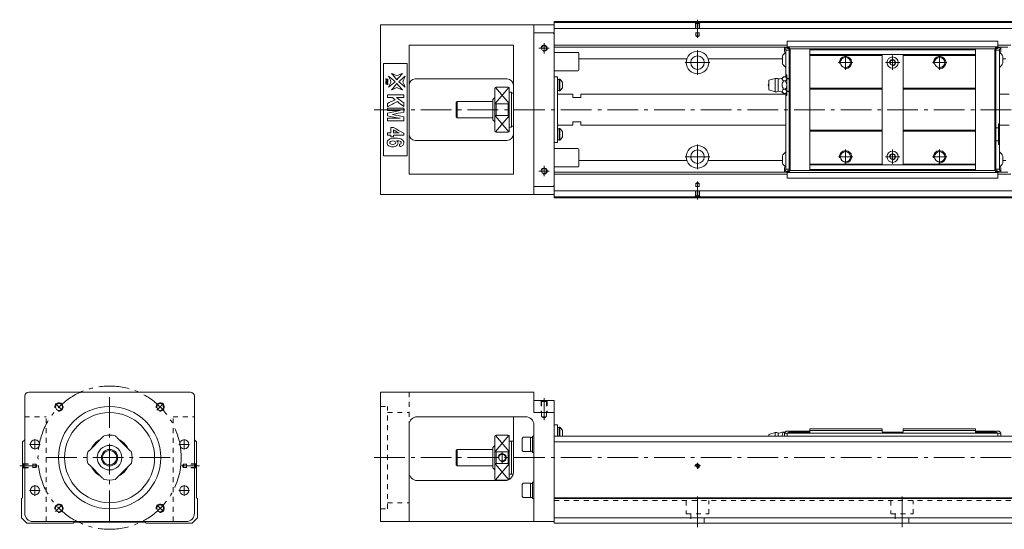
# Model space of a CAD drawing. Units: inches. Extents: x -44 to 971, y -35 to 214.
# Drawn here: x -44 to 437, y -35 to 214 of the extents above; entities that cross this region are included whole.
import ezdxf

# ---------------------------------------------------------------- set-up
doc = ezdxf.new("R2010")
doc.units = ezdxf.units.IN
doc.linetypes.add('CENTER', pattern=[22.8, 15, -3, 1.8, -3])
doc.linetypes.add('DASHED', pattern=[4.8, 2.4, -2.4])
doc.layers.add('KM46-940 [1]', color=89, linetype='Continuous', lineweight=0)

msp = doc.modelspace()

# ---------------------------------------------------------------- linework, layer by layer
at = {"layer": 'KM46-940 [1]', "color": 4, "linetype": 'Continuous', "lineweight": 0}
for p, q in [((217.41, 127), (217.41, 213)), ((957.41, 213), (217.41, 213)), ((217.41, 212.55), (957.41, 212.55)), ((132.41, 128.5), (132.41, 211.5)), ((132.41, 211.5), (217.41, 211.5)), ((207.41, 211.5), (207.41, 128.5)), ((207.41, 207.5), (216.91, 207.5)), ((216.91, 207.5), (217.41, 207)), ((217.41, 209.71), (957.41, 209.71)), ((331.29, 200.6), (331.29, 203.5)), ((434.19, 203.5), (331.29, 203.5)), ((434.19, 200.6), (434.19, 203.5)), ((146.41, 201.5), (146.41, 138.5)), ((146.41, 201.5), (197.41, 201.5)), ((197.41, 138.5), (197.41, 201.5)), ((217.41, 201.5), (331.29, 201.5)), ((217.41, 200.5), (329.89, 200.5)), ((228.91, 198), (217.41, 198)), ((229.41, 189.5), (229.41, 197.5)), ((329.89, 200.55), (332.29, 199.53)), ((329.89, 200.55), (329.89, 198.34)), ((330.59, 199.35), (329.89, 200.05)), ((330.25, 197.83), (329.89, 198.34)), ((330.01, 200.5), (331.29, 200.5)), ((331.3, 200.5), (330.01, 200.5)), ((330.59, 199.35), (330.59, 185.83)), ((330.59, 199.05), (332.29, 199.05)), ((434.19, 200.7), (331.29, 200.7)), ((332.14, 200.3), (331.59, 200.3)), ((332.29, 199.75), (332.29, 200.21)), ((332.39, 200.17), (332.29, 200.17)), ((332.29, 199.2), (332.79, 199.7)), ((332.29, 199.53), (332.29, 139.74)), ((332.29, 198.99), (332.79, 199.2)), ((332.44, 199.35), (332.44, 200)), ((332.79, 199.7), (342.29, 199.7)), ((332.79, 140.3), (332.79, 199.7)), ((342.29, 199.7), (342.29, 140.3)), ((423.29, 199.7), (342.29, 199.7)), ((423.29, 199.2), (342.29, 199.2)), ((432.79, 199.7), (423.29, 199.7)), ((423.29, 199.7), (423.29, 140.3)), ((432.79, 199.7), (432.79, 140.3)), ((432.79, 199.7), (433.29, 199.2)), ((433.29, 198.99), (432.79, 199.2)), ((433.04, 199.45), (433.04, 200)), ((433.29, 200.17), (433.1, 200.17)), ((433.29, 199.53), (435.69, 200.55)), ((433.29, 200.3), (433.29, 139.7)), ((434.99, 199.05), (433.29, 199.05)), ((433.34, 200.3), (433.89, 200.3)), ((434.19, 201.5), (440.63, 201.5)), ((434.19, 200.5), (435.57, 200.5)), ((434.99, 199.35), (435.69, 200.05)), ((434.99, 199.35), (434.99, 140.65)), ((435.33, 197.83), (435.69, 198.34)), ((435.69, 198.34), (435.69, 200.55)), ((435.69, 200.5), (439.12, 200.5)), ((229.41, 194.79), (282.21, 194.79)), ((292.61, 194.79), (328.89, 194.79)), ((328.89, 195.98), (328.89, 192.73)), ((423.29, 197), (342.29, 197)), ((377.69, 196.5), (342.29, 196.5)), ((377.69, 197), (377.69, 143)), ((387.89, 197), (387.89, 143.3)), ((423.29, 196.5), (387.89, 196.5)), ((436.69, 195.97), (436.69, 192.72)), ((436.69, 194.79), (438.12, 194.79)), ((145.41, 192.5), (133.91, 192.5)), ((133.91, 192.5), (133.91, 147.5)), ((145.41, 147.5), (145.41, 192.5)), ((217.41, 189), (228.91, 189)), ((149.41, 185), (194.41, 185)), ((217.41, 186), (218.91, 186)), ((218.91, 186), (218.91, 154)), ((219.71, 184.67), (218.91, 184.67)), ((220.09, 184.87), (219.71, 184.87)), ((219.71, 179.17), (219.71, 184.87)), ((220.09, 184.87), (220.09, 179.17)), ((221.36, 180.72), (221.36, 183.32)), ((325.39, 185.3), (322.29, 184.35)), ((322.29, 184.35), (322.29, 179.65)), ((325.39, 185.3), (325.39, 178.7)), ((326.89, 185), (326.89, 179)), ((329.54, 186.04), (330.34, 186.04)), ((329.54, 184.02), (330.34, 184.02)), ((330.59, 187.05), (331.09, 187.05)), ((331.09, 176.95), (331.09, 187.05)), ((332.29, 185.15), (331.09, 185.15)), ((332.29, 185), (331.09, 185)), ((188.41, 180.5), (188.41, 159.5)), ((194.91, 181), (188.91, 181)), ((195.41, 180.5), (195.41, 159.5)), ((196.41, 178.5), (195.41, 178.5)), ((196.41, 161.5), (196.41, 178.5)), ((218.91, 179.37), (219.71, 179.37)), ((219.71, 179.17), (220.09, 179.17)), ((322.29, 179.65), (325.39, 178.7)), ((329.54, 179.98), (330.34, 179.98)), ((330.59, 178.17), (330.59, 140.65)), ((331.09, 179), (332.29, 179)), ((332.29, 178.85), (331.09, 178.85)), ((377.69, 180.5), (342.29, 180.5)), ((377.69, 180), (342.29, 180)), ((423.29, 180.5), (387.89, 180.5)), ((423.29, 180), (387.89, 180)), ((169.91, 174), (169.41, 173.5)), ((169.41, 166.5), (169.41, 173.5)), ((187.41, 174), (169.91, 174)), ((169.91, 166), (169.91, 174)), ((188.41, 176), (187.41, 175)), ((187.41, 165), (187.41, 175)), ((197.41, 178), (196.41, 178)), ((226.41, 177.5), (218.91, 177.5)), ((226.41, 177.5), (226.41, 176)), ((226.41, 176), (230.41, 176)), ((330.59, 177.5), (230.41, 177.5)), ((230.41, 177.5), (230.41, 176)), ((329.54, 177.96), (330.34, 177.96)), ((331.09, 176.95), (330.59, 176.95)), ((439.82, 177.5), (434.99, 177.5)), ((188.91, 172.8), (188.91, 167.2)), ((188.91, 172.8), (194.91, 172.8)), ((194.91, 167.2), (194.91, 172.8)), ((169.41, 166.5), (169.91, 166)), ((169.91, 166), (187.41, 166)), ((187.41, 165), (188.41, 164)), ((194.91, 167.2), (188.91, 167.2)), ((230.41, 164), (226.41, 164)), ((226.41, 162.5), (226.41, 164)), ((230.41, 162.5), (230.41, 164)), ((188.91, 159), (194.91, 159)), ((195.41, 161.5), (196.41, 161.5)), ((196.41, 162), (197.41, 162)), ((218.91, 162.5), (226.41, 162.5)), ((219.71, 160.63), (218.91, 160.63)), ((220.09, 160.83), (219.71, 160.83)), ((219.71, 155.13), (219.71, 160.83)), ((220.09, 160.83), (220.09, 155.13)), ((221.36, 156.68), (221.36, 159.28)), ((230.41, 162.5), (330.59, 162.5)), ((377.69, 160), (342.29, 160)), ((377.69, 159.5), (342.29, 159.5)), ((423.29, 160), (387.89, 160)), ((423.29, 159.5), (387.89, 159.5)), ((433.29, 161.15), (434.49, 161.15)), ((434.49, 163.05), (434.49, 152.95)), ((434.49, 163.05), (434.99, 163.05)), ((434.99, 162.5), (439.82, 162.5)), ((149.41, 155), (194.41, 155)), ((218.91, 155.33), (219.71, 155.33)), ((219.71, 155.13), (220.09, 155.13)), ((433.29, 154.85), (434.49, 154.85)), ((218.91, 154), (217.41, 154)), ((228.91, 151), (217.41, 151)), ((229.41, 150.5), (229.41, 142.5)), ((434.99, 152.95), (434.49, 152.95)), ((133.91, 147.5), (145.41, 147.5)), ((229.41, 145.21), (282.21, 145.21)), ((292.61, 145.21), (328.89, 145.21)), ((328.89, 144.03), (328.89, 147.28)), ((436.69, 144.03), (436.69, 147.28)), ((436.69, 145.21), (438.12, 145.21)), ((217.41, 142), (228.91, 142)), ((330.26, 142.17), (329.89, 141.66)), ((329.89, 141.66), (329.89, 139.45)), ((330.59, 140.65), (329.89, 139.95)), ((332.29, 140.47), (329.89, 139.45)), ((330.59, 140.95), (332.29, 140.95)), ((332.14, 139.7), (331.59, 139.7)), ((332.29, 141.01), (332.79, 140.8)), ((332.79, 140.3), (332.29, 140.8)), ((332.29, 139.83), (332.39, 139.83)), ((332.44, 140.65), (332.44, 140)), ((332.79, 140.3), (342.29, 140.3)), ((377.69, 143.3), (342.29, 143.3)), ((423.29, 143), (342.29, 143)), ((423.29, 140.8), (342.29, 140.8)), ((423.29, 140.3), (342.29, 140.3)), ((423.29, 143.3), (387.89, 143.3)), ((432.79, 140.3), (423.29, 140.3)), ((433.29, 141.01), (432.79, 140.8)), ((433.29, 140.8), (432.79, 140.3)), ((433.04, 140.55), (433.04, 140)), ((433.1, 139.83), (433.29, 139.83)), ((434.99, 140.95), (433.29, 140.95)), ((435.69, 139.45), (433.29, 140.47)), ((433.34, 139.7), (433.89, 139.7)), ((434.99, 140.65), (435.69, 139.95)), ((435.33, 142.17), (435.69, 141.66)), ((435.69, 139.45), (435.69, 141.66)), ((146.41, 138.5), (197.41, 138.5)), ((217.41, 139.5), (329.89, 139.5)), ((217.41, 138.5), (331.29, 138.5)), ((331.3, 139.5), (330.01, 139.5)), ((330.02, 139.5), (331.31, 139.5)), ((331.29, 139.4), (331.29, 136.5)), ((434.19, 139.3), (331.29, 139.3)), ((331.29, 136.5), (434.19, 136.5)), ((434.19, 139.5), (435.57, 139.5)), ((434.19, 139.4), (434.19, 136.5)), ((434.19, 138.5), (440.63, 138.5)), ((435.69, 139.5), (439.12, 139.5)), ((207.41, 132.5), (216.91, 132.5)), ((216.91, 132.5), (217.41, 133)), ((217.41, 130.29), (957.41, 130.29)), ((217.41, 128.5), (132.41, 128.5)), ((217.41, 127.45), (957.41, 127.45)), ((957.41, 127), (217.41, 127)), ((-41.5, -27.2), (-41.5, 30)), ((-39.5, 32), (39.5, 32)), ((41.5, 30), (41.5, -27.2)), ((132.41, 32), (207.41, 32)), ((132.41, -31.2), (132.41, 32)), ((207.41, 32), (207.41, 22)), ((207.41, 28), (217.41, 28)), ((217.41, -32), (217.41, 28)), ((150.41, 20), (203.41, 20)), ((197.41, -7.2), (197.41, 20)), ((207.41, 22), (217.41, 22)), ((146.41, 16), (146.41, -31.2)), ((207.41, -31.2), (207.41, 16)), ((217.41, 16), (218.91, 16)), ((218.91, 16), (218.91, 10.5)), ((219.71, 14.67), (218.91, 14.67)), ((220.09, 14.87), (219.71, 14.87)), ((219.71, 10.5), (219.71, 14.87)), ((220.09, 10.5), (220.09, 14.87)), ((-3.56, 9.88), (-9.88, 3.56)), ((9.88, 3.56), (3.56, 9.88)), ((188.41, -10.5), (188.41, 10.5)), ((194.91, 11), (188.91, 11)), ((195.41, 10.5), (195.41, -10.5)), ((202.11, 10), (201.71, 9.43)), ((205.71, 10), (202.11, 10)), ((205.71, 3), (205.71, 10)), ((206.71, 9.9), (205.71, 9.9)), ((207.41, 10.5), (206.71, 10.5)), ((206.71, 2.5), (206.71, 10.5)), ((217.41, 10.5), (957.41, 10.5)), ((221.36, 13.32), (221.36, 10.72)), ((325.39, 12.3), (322.29, 11.35)), ((322.29, 10.5), (322.29, 11.35)), ((325.39, 10.5), (325.39, 12.3)), ((326.89, 10.5), (326.89, 12)), ((329.54, 12.5), (330.34, 12.5)), ((330.59, 12.7), (329.89, 12)), ((329.89, 11.5), (332.29, 12.52)), ((329.89, 10.5), (329.89, 12)), ((330.59, 12.7), (330.59, 13)), ((330.59, 13), (332.29, 13)), ((331.29, 12), (434.19, 12)), ((331.29, 12), (331.29, 10.5)), ((332.29, 12.5), (332.79, 13)), ((332.29, 13), (332.29, 12)), ((332.29, 12.29), (332.79, 12.5)), ((332.79, 13), (342.29, 13)), ((332.79, 13), (332.79, 12)), ((332.79, 12.5), (342.29, 12.5)), ((342.29, 14), (342.29, 12)), ((377.69, 14), (342.29, 14)), ((377.69, 13.32), (342.29, 13.32)), ((377.69, 12.5), (377.69, 14)), ((387.89, 12.5), (377.69, 12.5)), ((387.89, 14), (387.89, 12.5)), ((423.29, 14), (387.89, 14)), ((423.29, 13.32), (387.89, 13.32)), ((423.29, 12), (423.29, 14)), ((432.79, 13), (423.29, 13)), ((432.79, 12.5), (423.29, 12.5)), ((432.79, 12), (432.79, 13)), ((433.29, 12.5), (432.79, 13)), ((432.79, 12.5), (433.29, 12.29)), ((433.29, 13), (433.29, 12)), ((434.99, 13), (433.29, 13)), ((433.29, 12.52), (435.69, 11.5)), ((434.19, 12), (434.19, 10.5)), ((434.99, 12.7), (434.99, 13)), ((434.99, 12.7), (435.69, 12)), ((435.69, 12), (435.69, 10.5)), ((-41.5, 8.71), (-42.55, 7.66)), ((-42.55, 7.66), (-42.55, -19.55)), ((42.55, 7.66), (41.5, 8.71)), ((42.55, -19.55), (42.55, 7.66)), ((188.41, 6), (187.41, 5)), ((187.41, 5), (187.41, -5)), ((196.41, 8), (195.41, 8)), ((197.41, 8), (196.41, 8)), ((196.41, 8), (196.41, -8)), ((201.71, 9.43), (201.71, 3.57)), ((217.41, 7.66), (957.41, 7.66)), ((169.91, 4), (169.41, 3.5)), ((169.41, 3.5), (169.41, -3.5)), ((187.41, 4), (169.91, 4)), ((169.91, 4), (169.91, -4)), ((188.91, 2.8), (188.91, -2.8)), ((188.91, 2.8), (194.91, 2.8)), ((194.91, -2.8), (194.91, 2.8)), ((201.71, 3.57), (202.11, 3)), ((202.11, 3), (205.71, 3)), ((205.71, 3.1), (206.71, 3.1)), ((206.71, 2.5), (207.41, 2.5)), ((-9.88, -3.56), (-3.56, -9.88)), ((3.56, -9.88), (9.88, -3.56)), ((169.41, -3.5), (169.91, -4)), ((169.91, -4), (187.41, -4)), ((194.91, -2.8), (188.91, -2.8)), ((187.41, -5), (188.41, -6)), ((195.41, -8), (196.41, -8)), ((196.41, -8), (197.33, -8)), ((150.41, -11.2), (193.41, -11.2)), ((188.91, -11), (194.66, -11)), ((202.11, -12.5), (201.71, -13.07)), ((201.71, -13.07), (201.71, -18.93)), ((205.71, -12.5), (202.11, -12.5)), ((205.71, -19.5), (205.71, -12.5)), ((206.71, -12.6), (205.71, -12.6)), ((207.41, -12), (206.71, -12)), ((206.71, -20), (206.71, -12)), ((201.71, -18.93), (202.11, -19.5)), ((-43, -20), (-42.55, -19.55)), ((-43, -20), (-43, -29.41)), ((43, -20), (42.55, -19.55)), ((43, -29.41), (43, -20)), ((202.11, -19.5), (205.71, -19.5)), ((205.71, -19.4), (206.71, -19.4)), ((206.71, -20), (207.41, -20)), ((957.41, -19.55), (217.41, -19.55)), ((957.41, -20), (217.41, -20)), ((-43, -29.41), (-40.41, -32)), ((-40.41, -32), (-17.88, -32)), ((37.5, -31.2), (-37.5, -31.2)), ((-17.88, -32), (-17.38, -31.5)), ((-17.38, -31.5), (17.38, -31.5)), ((17.38, -31.5), (17.88, -32)), ((17.88, -32), (40.41, -32)), ((40.41, -32), (43, -29.41)), ((132.41, -31.2), (217.41, -31.2)), ((217.41, -29.41), (957.41, -29.41)), ((217.41, -32), (957.41, -32))]:
    msp.add_line(p, q, dxfattribs=at)
at = {"layer": 'KM46-940 [1]', "color": 252, "linetype": 'DASHED', "lineweight": 0}
for p, q in [((286.61, 212.05), (286.11, 212.55)), ((286.41, 212.25), (286.41, 207.55)), ((286.61, 212.05), (288.21, 212.05)), ((286.61, 212.05), (286.61, 206.11)), ((288.21, 212.05), (288.71, 212.55)), ((288.21, 212.05), (288.21, 206.11)), ((288.41, 212.25), (288.41, 207.55)), ((286.41, 207.55), (288.41, 207.55)), ((286.61, 206.11), (287.41, 205.65)), ((286.61, 206.11), (288.21, 206.11)), ((288.21, 206.11), (287.41, 205.65)), ((286.41, 127.75), (286.41, 132.45)), ((286.41, 132.45), (288.41, 132.45)), ((286.61, 133.89), (287.41, 134.35)), ((286.61, 133.89), (288.21, 133.89)), ((286.61, 127.95), (286.61, 133.89)), ((288.21, 133.89), (287.41, 134.35)), ((288.21, 127.95), (288.21, 133.89)), ((288.41, 127.75), (288.41, 132.45)), ((286.61, 127.95), (286.11, 127.45)), ((286.61, 127.95), (288.21, 127.95)), ((288.21, 127.95), (288.71, 127.45)), ((146.41, 32), (146.41, 16)), ((132.41, 25), (135.91, 25)), ((135.91, -25), (135.91, 25)), ((211.16, 27.5), (210.66, 28)), ((210.91, 27.75), (210.91, 22)), ((211.16, 27.5), (211.16, 20)), ((213.66, 27.5), (211.16, 27.5)), ((213.66, 27.5), (214.16, 28)), ((213.66, 27.5), (213.66, 20)), ((213.91, 27.75), (213.91, 22)), ((-41.5, 20), (-31, 20)), ((-31, -31.2), (-31, 20)), ((31, 20), (41.5, 20)), ((31, -31.2), (31, 20)), ((135.91, 22), (146.41, 22)), ((213.91, 22), (210.91, 22)), ((211.16, 20), (212.41, 19.28)), ((213.66, 20), (211.16, 20)), ((213.66, 20), (212.41, 19.28)), ((-42.05, -3.2), (-42.55, -2.7)), ((-42.05, -4.8), (-42.55, -5.3)), ((-42.25, -3), (-37.55, -3)), ((-42.05, -4.8), (-42.05, -3.2)), ((-42.05, -3.2), (-36.11, -3.2)), ((-42.05, -4.8), (-36.11, -4.8)), ((-37.55, -5), (-37.55, -3)), ((-36.11, -4.8), (-36.11, -3.2)), ((-36.11, -3.2), (-35.65, -4)), ((-36.11, -4.8), (-35.65, -4)), ((36.11, -3.2), (35.65, -4)), ((36.11, -4.8), (35.65, -4)), ((42.05, -3.2), (36.11, -3.2)), ((36.11, -4.8), (36.11, -3.2)), ((42.05, -4.8), (36.11, -4.8)), ((37.55, -5), (37.55, -3)), ((42.25, -3), (37.55, -3)), ((42.05, -3.2), (42.55, -2.7)), ((42.05, -4.8), (42.05, -3.2)), ((42.05, -4.8), (42.55, -5.3)), ((-42.25, -5), (-37.55, -5)), ((42.25, -5), (37.55, -5)), ((135.91, -22), (146.41, -22)), ((217.41, -21), (957.41, -21)), ((281.91, -21), (281.91, -27.5)), ((292.91, -27.5), (292.91, -21)), ((381.91, -21), (381.91, -27.5)), ((392.91, -27.5), (392.91, -21)), ((132.41, -25), (135.91, -25)), ((281.91, -27.5), (292.91, -27.5)), ((284.11, -27.5), (284.11, -32)), ((290.71, -32), (290.71, -27.5)), ((381.91, -27.5), (392.91, -27.5)), ((384.11, -27.5), (384.11, -32)), ((390.71, -32), (390.71, -27.5))]:
    msp.add_line(p, q, dxfattribs=at)
at = {"layer": 'KM46-940 [1]', "color": 252, "linetype": 'CENTER', "lineweight": 0}
for p, q in [((287.41, 205.17), (287.41, 213.95)), ((212.41, 202.5), (212.41, 197.5)), ((214.91, 200), (209.91, 200)), ((287.41, 199), (287.41, 187)), ((293.41, 193), (281.41, 193)), ((363.29, 193), (356.29, 193)), ((359.79, 189.5), (359.79, 196.5)), ((386.29, 193), (379.29, 193)), ((382.79, 196.5), (382.79, 189.5)), ((409.29, 193), (402.29, 193)), ((405.79, 189.5), (405.79, 196.5)), ((129.41, 170), (971.41, 170)), ((287.41, 153), (287.41, 141)), ((359.79, 143.5), (359.79, 150.5)), ((382.79, 143.5), (382.79, 150.5)), ((405.79, 143.5), (405.79, 150.5)), ((293.41, 147), (281.41, 147)), ((363.29, 147), (356.29, 147)), ((386.29, 147), (379.29, 147)), ((409.29, 147), (402.29, 147)), ((214.91, 140), (209.91, 140)), ((212.41, 142.5), (212.41, 137.5)), ((287.41, 134.83), (287.41, 126.05)), ((0, -31), (0, 31)), ((212.41, 18.28), (212.41, 29)), ((-26.38, 26.38), (-23.12, 23.12)), ((26.38, 26.38), (23.12, 23.12)), ((-33.91, 6.5), (-39.09, 6.5)), ((-36.5, 9.09), (-36.5, 3.91)), ((39.09, 6.5), (33.91, 6.5)), ((36.5, 9.09), (36.5, 3.91)), ((-31, 0), (31, 0)), ((129.41, 0), (971.41, 0)), ((191.91, 2.5), (191.91, -2.5)), ((-35.17, -4), (-43.95, -4)), ((35.17, -4), (43.95, -4)), ((285.91, -4), (288.91, -4)), ((287.41, -5.5), (287.41, -2.5)), ((-36.5, -13.41), (-36.5, -18.59)), ((36.5, -13.41), (36.5, -18.59)), ((-33.91, -16), (-39.09, -16)), ((39.09, -16), (33.91, -16)), ((287.41, -34), (287.41, -19)), ((387.41, -34), (387.41, -19)), ((-23.12, -23.12), (-26.38, -26.38)), ((23.12, -23.12), (26.38, -26.38))]:
    msp.add_line(p, q, dxfattribs=at)
at = {"layer": 'KM46-940 [1]', "color": 252, "linetype": 'Continuous', "lineweight": 0}
for p, q in [((188.52, 173.07), (195.24, 180.88)), ((188.59, 180.88), (195.3, 173.07)), ((188.52, 166.93), (195.24, 159.12)), ((188.59, 159.12), (195.3, 166.93)), ((188.52, 3.07), (195.24, 10.88)), ((188.59, 10.88), (195.3, 3.07)), ((188.52, -3.07), (195.17, -10.8)), ((188.59, -10.88), (195.3, -3.07))]:
    msp.add_line(p, q, dxfattribs=at)
at = {"layer": 'KM46-940 [1]', "color": 4, "linetype": 'Continuous', "lineweight": 0}
for centre, radius in [((212.41, 200), 1.25), ((287.41, 193), 5.5), ((287.41, 193), 3.3), ((359.79, 193), 2.5), ((382.79, 193), 2.75), ((382.79, 193), 1.25), ((405.79, 193), 2.5), ((287.41, 147), 5.5), ((287.41, 147), 3.3), ((359.79, 147), 2.5), ((382.79, 147), 2.75), ((405.79, 147), 2.5), ((382.79, 147), 1.25), ((212.41, 140), 1.25), ((-24.75, 24.75), 1.65), ((0, 0), 25), ((24.75, 24.75), 1.65), ((0, 0), 22), ((-36.5, 6.5), 2.25), ((0, 0), 6), ((36.5, 6.5), 2.25), ((0, 0), 4), ((0, 0), 3.5), ((287.41, -4), 0.8), ((-36.5, -16), 2.25), ((36.5, -16), 2.25), ((-24.75, -24.75), 1.65), ((24.75, -24.75), 1.65)]:
    msp.add_circle(centre, radius, dxfattribs=at)
at = {"layer": 'KM46-940 [1]', "color": 252, "linetype": 'CENTER', "lineweight": 0}
msp.add_circle((0, 0), 35, dxfattribs=at)
at = {"layer": 'KM46-940 [1]', "color": 252, "linetype": 'Continuous', "lineweight": 0}
for centre, radius, start, end in [((212.41, 200), 1.5, 255, 165), ((359.79, 193), 3, 260, 190), ((382.79, 193), 1.5, 260, 190), ((405.79, 193), 3, 260, 190), ((359.79, 147), 3, 260, 190), ((405.79, 147), 3, 260, 190), ((382.79, 147), 1.5, 260, 190), ((212.41, 140), 1.5, 255, 165), ((-24.75, 24.75), 2, 260, 190), ((24.75, 24.75), 2, 260, 190), ((191.91, 0), 2, 255, 165), ((287.41, -4), 1, 260, 190), ((-24.75, -24.75), 2, 260, 190), ((24.75, -24.75), 2, 260, 190)]:
    msp.add_arc(centre, radius, start, end, dxfattribs=at)
at = {"layer": 'KM46-940 [1]', "color": 4, "linetype": 'Continuous', "lineweight": 0}
for centre, radius, start, end in [((228.91, 197.5), 0.5, 0, 90), ((333.04, 194.35), 4.46, 123.3602, 158.6238), ((331.59, 200.6), 0.3, 180, 270), ((332.14, 200), 0.3, 0, 90), ((433.34, 200), 0.3, 90, 180), ((433.89, 200.6), 0.3, 270, 0), ((432.54, 194.35), 4.46, 21.3762, 56.6398), ((333.04, 194.35), 4.46, 201.3762, 236.6398), ((432.54, 194.35), 4.46, 303.3602, 338.6238), ((228.91, 189.5), 0.5, 270, 0), ((149.41, 182), 3, 90, 180), ((194.41, 182), 3, 0, 90), ((218.19, 182.02), 3.42, 22.3143, 56.345), ((325.69, 182.87), 2.44, 60.4465, 96.9336), ((326.86, 188.97), 3.97, 270.4078, 312.5498), ((333.02, 188.97), 3.97, 227.3984, 240.8929), ((188.91, 180.5), 0.5, 90, 180), ((194.91, 180.5), 0.5, 0, 90), ((218.19, 182.02), 3.42, 303.655, 337.6857), ((323.54, 182), 1.5, 146.4427, 213.5573), ((325.69, 181.13), 2.44, 263.0664, 299.5535), ((326.86, 175.03), 3.97, 47.3984, 89.5922), ((333.02, 175.03), 3.97, 119.1071, 132.5339), ((188.91, 159.5), 0.5, 180, 270), ((194.91, 159.5), 0.5, 270, 0), ((218.19, 157.98), 3.42, 22.3143, 56.345), ((149.41, 158), 3, 180, 270), ((194.41, 158), 3, 270, 0), ((218.19, 157.98), 3.42, 303.655, 337.6857), ((228.91, 150.5), 0.5, 0, 90), ((333.04, 145.65), 4.46, 123.3602, 158.6238), ((432.54, 145.65), 4.46, 21.3762, 56.6398), ((228.91, 142.5), 0.5, 270, 0), ((333.04, 145.65), 4.46, 201.3762, 236.6398), ((331.59, 139.4), 0.3, 90, 180), ((332.14, 140), 0.3, 270, 0), ((433.34, 140), 0.3, 180, 270), ((433.89, 139.4), 0.3, 0, 90), ((432.54, 145.65), 4.46, 303.3602, 338.6238), ((-39.5, 30), 2, 90, 180), ((39.5, 30), 2, 0, 90), ((150.41, 16), 4, 90, 180), ((203.41, 16), 4, 0, 90), ((218.19, 12.02), 3.42, 22.3143, 56.345), ((0, 0), 11, 75.2726, 104.7274), ((188.91, 10.5), 0.5, 90, 180), ((194.91, 10.5), 0.5, 0, 90), ((218.19, 12.02), 3.42, 333.6286, 337.6857), ((325.69, 9.87), 2.44, 60.4465, 96.9336), ((326.86, 15.97), 3.97, 270.4078, 299.0357), ((0, 0), 10, 116.8088, 153.1969), ((0, 0), 10, 26.8031, 63.1913), ((0, 0), 11, 165.2726, 194.7274), ((0, 0), 11, 345.2726, 14.7274), ((0, 0), 10, 206.8087, 243.1969), ((0, 0), 10, 296.8031, 333.1913), ((150.41, -7.2), 4, 180, 270), ((193.41, -7.2), 4, 270, 0), ((0, 0), 11, 255.2726, 284.7274), ((188.91, -10.5), 0.5, 180, 270), ((194.91, -10.5), 0.5, 338.3873, 0), ((-37.5, -27.2), 4, 180, 270), ((37.5, -27.2), 4, 270, 0)]:
    msp.add_arc(centre, radius, start, end, dxfattribs=at)
for points, knots in [([(332.29, 199.75), (332.28, 199.76), (332.27, 199.76), (331.76, 199.96), (331.27, 200.16), (330.65, 200.4), (330.54, 200.45), (330.42, 200.5)], [0, 0, 0, 0, 0.018702, 0.018702, 0.810168, 0.810168, 1, 1, 1, 1]), ([(332.29, 199.53), (332.29, 199.56), (332.29, 199.57), (332.29, 199.58), (332.29, 199.6), (332.29, 199.63), (332.29, 199.65), (332.29, 199.7), (332.29, 199.73), (332.29, 199.75)], [0, 0, 0, 0, 0.374905, 0.374905, 0.56281, 0.56281, 0.760908, 0.760908, 1, 1, 1, 1]), ([(435.17, 200.5), (434.72, 200.32), (434.28, 200.15), (433.65, 199.9), (433.47, 199.83), (433.29, 199.75)], [0, 0, 0, 0, 0.709414, 0.709414, 1, 1, 1, 1]), ([(135.86, 183.85), (135.64, 183.91), (135.42, 183.97), (135.17, 184.05), (135.15, 184.05), (135.11, 184.05), (135.09, 184.04), (135.06, 184.01), (135.05, 183.98), (135.05, 183.94)], [0, 0, 0, 0, 0.685567, 0.685567, 0.769675, 0.769675, 0.884837, 0.884837, 1, 1, 1, 1]), ([(135.05, 183.53), (135.05, 183.47), (135.06, 183.43), (135.1, 183.38), (135.14, 183.36), (135.41, 183.28), (135.63, 183.22), (135.85, 183.15)], [0, 0, 0, 0, 0.180646, 0.180646, 0.360105, 0.360105, 1, 1, 1, 1]), ([(135.05, 182.93), (135.05, 182.88), (135.06, 182.84), (135.09, 182.79), (135.13, 182.77), (135.41, 182.69), (135.63, 182.63), (135.88, 182.56), (135.91, 182.55), (135.95, 182.55), (135.96, 182.56), (135.97, 182.57)], [0, 0, 0, 0, 0.153663, 0.153663, 0.308225, 0.308225, 0.821372, 0.821372, 0.915864, 0.915864, 1, 1, 1, 1]), ([(135.48, 184.72), (135.38, 184.75), (135.29, 184.77), (135.16, 184.81), (135.13, 184.82), (135.09, 184.82), (135.08, 184.81), (135.06, 184.79)], [0, 0, 0, 0, 0.497645, 0.497645, 0.70785, 0.70785, 1, 1, 1, 1]), ([(135.99, 182.76), (135.99, 182.81), (135.98, 182.85), (135.94, 182.9), (135.9, 182.92), (135.62, 183), (135.41, 183.06), (135.16, 183.13), (135.13, 183.14), (135.09, 183.14), (135.07, 183.13), (135.06, 183.12)], [0, 0, 0, 0, 0.148647, 0.148647, 0.296324, 0.296324, 0.8115, 0.8115, 0.90919, 0.90919, 1, 1, 1, 1]), ([(135.07, 184.18), (135.1, 184.14), (135.14, 184.11), (135.44, 184.02), (135.69, 183.95), (135.94, 183.88)], [0, 0, 0, 0, 0.1878, 0.1878, 1, 1, 1, 1]), ([(135.1, 185.05), (135.11, 185.04), (135.14, 185.03), (135.41, 184.95), (135.62, 184.89), (135.88, 184.82), (135.91, 184.81), (135.94, 184.81), (135.96, 184.82), (135.98, 184.85), (135.99, 184.88), (135.99, 184.92)], [0, 0, 0, 0, 0.146555, 0.146555, 0.680794, 0.680794, 0.787866, 0.787866, 0.894937, 0.894937, 1, 1, 1, 1]), ([(136.02, 184.92), (136.02, 184.78), (136.02, 184.65), (136.02, 184.41), (136, 184.33), (135.93, 184.21), (135.87, 184.17), (135.7, 184.17), (135.63, 184.21), (135.5, 184.36), (135.47, 184.46), (135.47, 184.58)], [0, 0, 0, 0, 0.179832, 0.179832, 0.327515, 0.327515, 0.557055, 0.557055, 0.778527, 0.778527, 1, 1, 1, 1]), ([(135.53, 184.7), (135.53, 184.67), (135.53, 184.64), (135.53, 184.56), (135.56, 184.5), (135.68, 184.43), (135.75, 184.41), (135.86, 184.41), (135.9, 184.42), (135.95, 184.47), (135.96, 184.5), (135.96, 184.56), (135.96, 184.57), (135.96, 184.58)], [0, 0, 0, 0, 0.08214, 0.08214, 0.343495, 0.343495, 0.605376, 0.605376, 0.784275, 0.784275, 0.962192, 0.962192, 1, 1, 1, 1]), ([(135.94, 183.88), (135.96, 183.9), (135.97, 183.92), (135.99, 183.95), (135.99, 183.98), (135.99, 184.02)], [0, 0, 0, 0, 0.5, 0.5, 1, 1, 1, 1]), ([(329.54, 184.02), (329.34, 184.21), (329.12, 184.4), (328.88, 184.72), (328.81, 184.85), (328.78, 185.11), (328.82, 185.24), (329.05, 185.6), (329.3, 185.82), (329.54, 186.04)], [0, 0, 0, 0, 0.296601, 0.296601, 0.474271, 0.474271, 0.654149, 0.654149, 1, 1, 1, 1]), ([(329.54, 179.98), (329.19, 180.63), (328.78, 181.31), (328.8, 182.76), (329.2, 183.39), (329.54, 184.02)], [0, 0, 0, 0, 0.5, 0.5, 1, 1, 1, 1]), ([(330.34, 186.04), (330.51, 185.89), (330.68, 185.74), (330.96, 185.42), (331.08, 185.25), (331.09, 185.07)], [0, 0, 0, 0, 0.5, 0.5, 1, 1, 1, 1]), ([(331.09, 184.99), (331.08, 184.82), (330.97, 184.65), (330.68, 184.33), (330.51, 184.17), (330.34, 184.02)], [0, 0, 0, 0, 0.5, 0.5, 1, 1, 1, 1]), ([(330.34, 184.02), (330.55, 183.64), (330.76, 183.26), (331.01, 182.62), (331.08, 182.37), (331.09, 182.1), (331.09, 182.09), (331.09, 182.08)], [0, 0, 0, 0, 0.61714, 0.61714, 0.986822, 0.986822, 1, 1, 1, 1]), ([(135.99, 182.19), (135.99, 182.23), (135.98, 182.26), (135.94, 182.31), (135.9, 182.33), (135.63, 182.41), (135.41, 182.47), (135.15, 182.54), (135.12, 182.55), (135.09, 182.55), (135.08, 182.54), (135.05, 182.51), (135.05, 182.48), (135.05, 182.43)], [0, 0, 0, 0, 0.123131, 0.123131, 0.24712, 0.24712, 0.670565, 0.670565, 0.760767, 0.760767, 0.865729, 0.865729, 1, 1, 1, 1]), ([(329.54, 177.96), (329.34, 178.15), (329.12, 178.34), (328.88, 178.66), (328.81, 178.79), (328.78, 179.04), (328.82, 179.18), (329.05, 179.54), (329.3, 179.76), (329.54, 179.98)], [0, 0, 0, 0, 0.296601, 0.296601, 0.474271, 0.474271, 0.654149, 0.654149, 1, 1, 1, 1]), ([(331.09, 181.92), (331.08, 181.72), (331.04, 181.53), (330.84, 180.86), (330.58, 180.42), (330.34, 179.98)], [0, 0, 0, 0, 0.282987, 0.282987, 1, 1, 1, 1]), ([(330.34, 179.98), (330.55, 179.79), (330.76, 179.6), (331.01, 179.28), (331.08, 179.15), (331.09, 179.02), (331.09, 179.01), (331.09, 179.01)], [0, 0, 0, 0, 0.61714, 0.61714, 0.986822, 0.986822, 1, 1, 1, 1]), ([(331.09, 178.93), (331.08, 178.83), (331.04, 178.73), (330.84, 178.4), (330.58, 178.18), (330.34, 177.96)], [0, 0, 0, 0, 0.282987, 0.282987, 1, 1, 1, 1]), ([(188.41, 173.56), (188.41, 173.41), (188.43, 173.26), (188.51, 173.08), (188.54, 173.03), (188.6, 172.95), (188.63, 172.91), (188.7, 172.86), (188.73, 172.84), (188.8, 172.81), (188.83, 172.8), (188.88, 172.8), (188.9, 172.8), (188.91, 172.8)], [0, 0, 0, 0, 0.48737, 0.48737, 0.639428, 0.639428, 0.792871, 0.792871, 0.87961, 0.87961, 0.967752, 0.967752, 1, 1, 1, 1]), ([(194.91, 172.8), (194.94, 172.8), (194.97, 172.8), (195.03, 172.82), (195.07, 172.83), (195.14, 172.87), (195.18, 172.9), (195.26, 172.99), (195.3, 173.06), (195.39, 173.27), (195.41, 173.41), (195.41, 173.56)], [0, 0, 0, 0, 0.070046, 0.070046, 0.155383, 0.155383, 0.285337, 0.285337, 0.522767, 0.522767, 1, 1, 1, 1]), ([(188.91, 167.2), (188.88, 167.2), (188.85, 167.2), (188.79, 167.18), (188.76, 167.17), (188.68, 167.13), (188.65, 167.1), (188.56, 167.01), (188.52, 166.94), (188.43, 166.73), (188.41, 166.59), (188.41, 166.44)], [0, 0, 0, 0, 0.070046, 0.070046, 0.155383, 0.155383, 0.285337, 0.285337, 0.522767, 0.522767, 1, 1, 1, 1]), ([(195.41, 166.44), (195.41, 166.59), (195.39, 166.74), (195.31, 166.92), (195.29, 166.97), (195.23, 167.05), (195.19, 167.09), (195.12, 167.14), (195.09, 167.16), (195.03, 167.19), (194.99, 167.2), (194.94, 167.2), (194.93, 167.2), (194.91, 167.2)], [0, 0, 0, 0, 0.48737, 0.48737, 0.639428, 0.639428, 0.792871, 0.792871, 0.87961, 0.87961, 0.967752, 0.967752, 1, 1, 1, 1]), ([(140.33, 154.83), (140.78, 154.52), (141.01, 154.14), (141.01, 153.18), (140.76, 152.74), (139.79, 152.01), (139.16, 151.83), (137.57, 151.83), (136.91, 152.02), (135.92, 152.79), (135.67, 153.28), (135.67, 154.53), (135.99, 155.06), (137.24, 155.9), (138.27, 156.1), (141.17, 156.1), (142.23, 155.88), (143.52, 155.02), (143.84, 154.45), (143.84, 153.28), (143.67, 152.87), (143.33, 152.55)], [0, 0, 0, 0, 0.084439, 0.084439, 0.179852, 0.179852, 0.275265, 0.275265, 0.376768, 0.376768, 0.478434, 0.478434, 0.587559, 0.587559, 0.6968, 0.6968, 0.808854, 0.808854, 0.921152, 0.921152, 1, 1, 1, 1]), ([(139.53, 154.48), (139.3, 154.64), (138.96, 154.73), (138.01, 154.73), (137.62, 154.63), (137.08, 154.27), (136.95, 154.06), (136.95, 153.59), (137.06, 153.41), (137.28, 153.25)], [0, 0, 0, 0, 0.235333, 0.235333, 0.494092, 0.494092, 0.751515, 0.751515, 1, 1, 1, 1]), ([(137.28, 153.25), (137.5, 153.1), (137.86, 153.03), (138.89, 153.03), (139.27, 153.11), (139.76, 153.43), (139.88, 153.64), (139.88, 154.12), (139.76, 154.32), (139.53, 154.48)], [0, 0, 0, 0, 0.247246, 0.247246, 0.500474, 0.500474, 0.754499, 0.754499, 1, 1, 1, 1]), ([(141.69, 153.13), (141.99, 153.16), (142.22, 153.24), (142.51, 153.48), (142.58, 153.64), (142.58, 154.09), (142.44, 154.31), (141.85, 154.67), (141.25, 154.78), (140.33, 154.83)], [0, 0, 0, 0, 0.213402, 0.213402, 0.427992, 0.427992, 0.71291, 0.71291, 1, 1, 1, 1]), ([(330.42, 139.5), (330.86, 139.68), (331.3, 139.85), (331.93, 140.1), (332.11, 140.17), (332.29, 140.25)], [0, 0, 0, 0, 0.709414, 0.709414, 1, 1, 1, 1]), ([(433.29, 140.25), (433.3, 140.24), (433.31, 140.24), (433.82, 140.04), (434.31, 139.84), (434.93, 139.6), (435.05, 139.55), (435.17, 139.5)], [0, 0, 0, 0, 0.018702, 0.018702, 0.810168, 0.810168, 1, 1, 1, 1]), ([(-3.56, 9.88), (-3.41, 10.03), (-3.26, 10.17), (-3.08, 10.36), (-3.03, 10.4), (-2.95, 10.48), (-2.91, 10.52), (-2.86, 10.58), (-2.84, 10.59), (-2.81, 10.62), (-2.8, 10.63), (-2.8, 10.64), (-2.8, 10.64)], [0, 0, 0, 0, 0.48737, 0.48737, 0.639428, 0.639428, 0.792871, 0.792871, 0.87961, 0.87961, 0.967752, 1, 1, 1, 1]), ([(2.8, 10.64), (2.81, 10.63), (2.82, 10.62), (2.83, 10.61), (2.87, 10.56), (2.9, 10.53), (2.99, 10.44), (3.06, 10.37), (3.27, 10.17), (3.41, 10.02), (3.56, 9.88)], [0, 0, 0, 0, 0.070046, 0.155383, 0.155383, 0.285337, 0.285337, 0.522767, 0.522767, 1, 1, 1, 1]), ([(328.81, 10.5), (328.8, 10.55), (328.8, 10.6), (328.78, 10.88), (328.82, 11.11), (329.05, 11.74), (329.3, 12.12), (329.54, 12.5)], [0, 0, 0, 0, 0.073566, 0.073566, 0.390544, 0.390544, 1, 1, 1, 1]), ([(-10.64, 2.8), (-10.63, 2.81), (-10.62, 2.82), (-10.61, 2.83), (-10.56, 2.87), (-10.53, 2.9), (-10.44, 2.99), (-10.37, 3.06), (-10.17, 3.27), (-10.02, 3.41), (-9.88, 3.56)], [0, 0, 0, 0, 0.070046, 0.155383, 0.155383, 0.285337, 0.285337, 0.522767, 0.522767, 1, 1, 1, 1]), ([(9.88, 3.56), (10.03, 3.41), (10.17, 3.26), (10.36, 3.08), (10.4, 3.03), (10.48, 2.95), (10.52, 2.91), (10.58, 2.86), (10.59, 2.84), (10.62, 2.81), (10.63, 2.8), (10.64, 2.8), (10.64, 2.8)], [0, 0, 0, 0, 0.48737, 0.48737, 0.639428, 0.639428, 0.792871, 0.792871, 0.87961, 0.87961, 0.967752, 1, 1, 1, 1]), ([(188.41, 3.56), (188.41, 3.41), (188.43, 3.26), (188.51, 3.08), (188.54, 3.03), (188.6, 2.95), (188.63, 2.91), (188.7, 2.86), (188.73, 2.84), (188.8, 2.81), (188.83, 2.8), (188.88, 2.8), (188.9, 2.8), (188.91, 2.8)], [0, 0, 0, 0, 0.48737, 0.48737, 0.639428, 0.639428, 0.792871, 0.792871, 0.87961, 0.87961, 0.967752, 0.967752, 1, 1, 1, 1]), ([(190.26, 0.09), (190.26, -0.02), (190.27, -0.15), (190.29, -0.31), (190.33, -0.48), (190.39, -0.65), (190.48, -0.83), (190.6, -1), (190.73, -1.15), (190.86, -1.27), (190.98, -1.37), (191.11, -1.44), (191.23, -1.51), (191.35, -1.55), (191.47, -1.59), (191.59, -1.62), (191.7, -1.64), (191.81, -1.65), (191.95, -1.65), (192.13, -1.64), (192.35, -1.6), (192.6, -1.51), (192.85, -1.37), (193.04, -1.21), (193.18, -1.05), (193.28, -0.93), (193.35, -0.81), (193.41, -0.68), (193.46, -0.56), (193.5, -0.44), (193.53, -0.32), (193.55, -0.21), (193.56, -0.1), (193.56, 0.04), (193.55, 0.22), (193.51, 0.45), (193.42, 0.69), (193.28, 0.94), (193.12, 1.13), (192.96, 1.27), (192.84, 1.37), (192.72, 1.44), (192.59, 1.51), (192.47, 1.55), (192.35, 1.59), (192.23, 1.62), (192.12, 1.64), (192.01, 1.65), (191.88, 1.65), (191.7, 1.64), (191.47, 1.6), (191.22, 1.51), (190.97, 1.37), (190.78, 1.21), (190.65, 1.06), (190.56, 0.95), (190.49, 0.84), (190.43, 0.73), (190.38, 0.62), (190.34, 0.5), (190.31, 0.4), (190.29, 0.29), (190.27, 0.19), (190.26, 0.09), (190.26, -0.02), (190.27, -0.15)], [0, 0.00915, 0.017825, 0.026026, 0.039156, 0.053445, 0.068898, 0.08552, 0.103314, 0.122283, 0.14243, 0.156778, 0.170521, 0.183659, 0.196193, 0.208124, 0.219453, 0.230182, 0.240312, 0.249844, 0.258782, 0.277254, 0.298112, 0.321368, 0.347032, 0.375109, 0.389371, 0.403049, 0.416146, 0.42866, 0.440595, 0.45195, 0.462726, 0.472926, 0.482552, 0.491605, 0.510245, 0.531187, 0.554444, 0.580024, 0.607934, 0.62229, 0.636041, 0.649187, 0.661728, 0.673667, 0.685004, 0.695741, 0.705878, 0.715418, 0.724364, 0.742822, 0.763669, 0.786918, 0.812576, 0.840651, 0.853642, 0.866151, 0.878177, 0.889722, 0.900786, 0.91137, 0.921475, 0.931102, 0.940252, 0.948927, 0.957128, 0.970258, 0.984547, 1]), ([(194.91, 2.8), (194.94, 2.8), (194.97, 2.8), (195.03, 2.82), (195.07, 2.83), (195.14, 2.87), (195.18, 2.9), (195.26, 2.99), (195.3, 3.06), (195.39, 3.27), (195.41, 3.41), (195.41, 3.56)], [0, 0, 0, 0, 0.070046, 0.070046, 0.155383, 0.155383, 0.285337, 0.285337, 0.522767, 0.522767, 1, 1, 1, 1]), ([(-9.88, -3.56), (-10.03, -3.41), (-10.17, -3.26), (-10.36, -3.08), (-10.4, -3.03), (-10.48, -2.95), (-10.52, -2.91), (-10.58, -2.86), (-10.59, -2.84), (-10.62, -2.81), (-10.63, -2.8), (-10.64, -2.8), (-10.64, -2.8)], [0, 0, 0, 0, 0.48737, 0.48737, 0.639428, 0.639428, 0.792871, 0.792871, 0.87961, 0.87961, 0.967752, 1, 1, 1, 1]), ([(10.64, -2.8), (10.63, -2.81), (10.62, -2.82), (10.61, -2.83), (10.56, -2.87), (10.53, -2.9), (10.44, -2.99), (10.37, -3.06), (10.17, -3.27), (10.02, -3.41), (9.88, -3.56)], [0, 0, 0, 0, 0.070046, 0.155383, 0.155383, 0.285337, 0.285337, 0.522767, 0.522767, 1, 1, 1, 1]), ([(188.91, -2.8), (188.88, -2.8), (188.85, -2.8), (188.79, -2.82), (188.76, -2.83), (188.68, -2.87), (188.65, -2.9), (188.56, -2.99), (188.52, -3.06), (188.43, -3.27), (188.41, -3.41), (188.41, -3.56)], [0, 0, 0, 0, 0.070046, 0.070046, 0.155383, 0.155383, 0.285337, 0.285337, 0.522767, 0.522767, 1, 1, 1, 1]), ([(195.41, -3.56), (195.41, -3.41), (195.39, -3.26), (195.31, -3.08), (195.29, -3.03), (195.23, -2.95), (195.19, -2.91), (195.12, -2.86), (195.09, -2.84), (195.03, -2.81), (194.99, -2.8), (194.94, -2.8), (194.93, -2.8), (194.91, -2.8)], [0, 0, 0, 0, 0.48737, 0.48737, 0.639428, 0.639428, 0.792871, 0.792871, 0.87961, 0.87961, 0.967752, 0.967752, 1, 1, 1, 1]), ([(-2.8, -10.64), (-2.81, -10.63), (-2.82, -10.62), (-2.83, -10.61), (-2.87, -10.56), (-2.9, -10.53), (-2.99, -10.44), (-3.06, -10.37), (-3.27, -10.17), (-3.41, -10.02), (-3.56, -9.88)], [0, 0, 0, 0, 0.070046, 0.155383, 0.155383, 0.285337, 0.285337, 0.522767, 0.522767, 1, 1, 1, 1]), ([(3.56, -9.88), (3.41, -10.03), (3.26, -10.17), (3.08, -10.36), (3.03, -10.4), (2.95, -10.48), (2.91, -10.52), (2.86, -10.58), (2.84, -10.59), (2.81, -10.62), (2.8, -10.63), (2.8, -10.64), (2.8, -10.64)], [0, 0, 0, 0, 0.48737, 0.48737, 0.639428, 0.639428, 0.792871, 0.792871, 0.87961, 0.87961, 0.967752, 1, 1, 1, 1])]:
    msp.add_open_spline(points, degree=3, knots=knots, dxfattribs=at)
for points in [[(140.47, 184.59), (139.56, 185.64), (138.66, 186.69), (137.75, 187.74)], [(137.75, 187.74), (138.66, 187.37), (139.56, 186.99), (140.47, 186.62)], [(143.19, 187.74), (142.29, 186.69), (141.38, 185.64), (140.47, 184.59)], [(140.47, 186.62), (141.38, 186.99), (142.29, 187.37), (143.19, 187.74)], [(135.02, 184.7), (135.02, 184.87), (135.02, 185.03), (135.02, 185.19)], [(135.02, 185.19), (135.03, 185.19), (135.04, 185.19), (135.05, 185.18)], [(135.05, 184.69), (135.04, 184.7), (135.03, 184.7), (135.02, 184.7)], [(135.02, 183.94), (135.02, 184.05), (135.02, 184.16), (135.02, 184.27)], [(135.02, 184.27), (135.03, 184.27), (135.04, 184.27), (135.05, 184.27)], [(135.05, 183.94), (135.04, 183.94), (135.03, 183.94), (135.02, 183.94)], [(135.02, 183.76), (135.3, 183.79), (135.58, 183.82), (135.86, 183.85)], [(135.02, 183.73), (135.02, 183.74), (135.02, 183.75), (135.02, 183.76)], [(135.85, 183.15), (135.57, 183.34), (135.29, 183.54), (135.02, 183.73)], [(135.02, 183.04), (135.02, 183.2), (135.02, 183.37), (135.02, 183.53)], [(135.02, 183.53), (135.03, 183.53), (135.04, 183.53), (135.05, 183.53)], [(135.05, 183.03), (135.04, 183.03), (135.03, 183.03), (135.02, 183.04)], [(135.02, 182.44), (135.02, 182.6), (135.02, 182.77), (135.02, 182.93)], [(135.02, 182.93), (135.03, 182.93), (135.04, 182.93), (135.05, 182.93)], [(135.05, 185.18), (135.05, 185.14), (135.05, 185.11), (135.06, 185.1)], [(135.06, 184.79), (135.05, 184.78), (135.05, 184.75), (135.05, 184.69)], [(135.05, 184.27), (135.05, 184.23), (135.06, 184.2), (135.07, 184.18)], [(135.06, 183.12), (135.05, 183.1), (135.05, 183.07), (135.05, 183.03)], [(135.06, 185.1), (135.07, 185.08), (135.08, 185.06), (135.1, 185.05)], [(136.02, 183.65), (135.79, 183.63), (135.56, 183.6), (135.33, 183.58)], [(135.33, 183.58), (135.56, 183.42), (135.79, 183.26), (136.02, 183.1)], [(135.47, 184.58), (135.47, 184.62), (135.47, 184.66), (135.48, 184.72)], [(135.96, 184.58), (135.82, 184.62), (135.68, 184.66), (135.53, 184.7)], [(135.99, 184.92), (136, 184.92), (136.01, 184.92), (136.02, 184.92)], [(135.99, 184.02), (136, 184.02), (136.01, 184.01), (136.02, 184.01)], [(136.02, 184.01), (136.02, 183.89), (136.02, 183.77), (136.02, 183.65)], [(136.02, 183.1), (136.02, 182.99), (136.02, 182.87), (136.02, 182.75)], [(137.54, 183.68), (137.16, 184.59), (136.79, 185.5), (136.42, 186.41)], [(136.42, 186.41), (137.47, 185.5), (138.52, 184.59), (139.57, 183.68)], [(139.57, 183.68), (138.52, 182.78), (137.47, 181.87), (136.42, 180.96)], [(136.42, 180.96), (136.79, 181.87), (137.16, 182.78), (137.54, 183.68)], [(141.37, 183.68), (142.43, 184.59), (143.48, 185.5), (144.53, 186.41)], [(144.53, 180.96), (143.48, 181.87), (142.43, 182.78), (141.37, 183.68)], [(144.53, 186.41), (144.15, 185.5), (143.78, 184.59), (143.4, 183.68)], [(143.4, 183.68), (143.78, 182.78), (144.15, 181.87), (144.53, 180.96)], [(135.05, 182.43), (135.04, 182.43), (135.03, 182.44), (135.02, 182.44)], [(135.97, 182.57), (135.98, 182.59), (135.99, 182.62), (135.99, 182.67)], [(136.02, 182.75), (136.01, 182.76), (136, 182.76), (135.99, 182.76)], [(135.99, 182.67), (136, 182.67), (136.01, 182.67), (136.02, 182.66)], [(136.02, 182.18), (136.01, 182.18), (136, 182.18), (135.99, 182.19)], [(136.02, 182.66), (136.02, 182.5), (136.02, 182.34), (136.02, 182.18)], [(137.75, 179.63), (138.66, 180.68), (139.56, 181.73), (140.47, 182.78)], [(140.47, 180.75), (139.56, 180.38), (138.66, 180), (137.75, 179.63)], [(140.47, 182.78), (141.38, 181.73), (142.29, 180.68), (143.19, 179.63)], [(143.19, 179.63), (142.29, 180), (141.38, 180.38), (140.47, 180.75)], [(135.81, 177.17), (138.48, 177.17), (141.14, 177.17), (143.81, 177.17)], [(135.81, 175.88), (135.81, 176.31), (135.81, 176.74), (135.81, 177.17)], [(138.23, 175.88), (137.42, 175.88), (136.62, 175.88), (135.81, 175.88)], [(135.81, 173.07), (137.06, 173.66), (138.32, 174.25), (139.57, 174.83)], [(140.69, 173.94), (139.07, 173.1), (137.44, 172.25), (135.81, 171.4)], [(139.57, 174.83), (139.12, 175.18), (138.67, 175.53), (138.23, 175.88)], [(143.81, 175.88), (142.63, 175.88), (141.44, 175.88), (140.26, 175.88)], [(140.26, 175.88), (141.44, 175.01), (142.63, 174.14), (143.81, 173.27)], [(143.81, 171.53), (142.77, 172.34), (141.73, 173.14), (140.69, 173.94)], [(143.81, 177.17), (143.81, 176.74), (143.81, 176.31), (143.81, 175.88)], [(135.81, 171.4), (135.81, 171.96), (135.81, 172.52), (135.81, 173.07)], [(135.81, 170.75), (138.48, 170.75), (141.14, 170.75), (143.81, 170.75)], [(135.81, 169.55), (135.81, 169.95), (135.81, 170.35), (135.81, 170.75)], [(142.11, 169.55), (140.01, 169.55), (137.91, 169.55), (135.81, 169.55)], [(135.81, 168.29), (137.91, 168.71), (140.01, 169.13), (142.11, 169.55)], [(143.81, 168.82), (141.99, 168.43), (140.17, 168.04), (138.36, 167.66)], [(143.81, 173.27), (143.81, 172.69), (143.81, 172.11), (143.81, 171.53)], [(143.81, 170.75), (143.81, 170.11), (143.81, 169.46), (143.81, 168.82)], [(135.81, 167.04), (135.81, 167.46), (135.81, 167.87), (135.81, 168.29)], [(142.11, 165.77), (140.01, 166.19), (137.91, 166.62), (135.81, 167.04)], [(135.81, 164.57), (135.81, 164.97), (135.81, 165.37), (135.81, 165.77)], [(135.81, 165.77), (137.91, 165.77), (140.01, 165.77), (142.11, 165.77)], [(143.81, 164.57), (141.14, 164.57), (138.48, 164.57), (135.81, 164.57)], [(138.36, 167.66), (140.17, 167.27), (141.99, 166.89), (143.81, 166.51)], [(143.81, 166.51), (143.81, 165.86), (143.81, 165.22), (143.81, 164.57)], [(137.42, 158.67), (137.42, 159.54), (137.42, 160.41), (137.42, 161.29)], [(137.42, 161.29), (137.87, 161.29), (138.32, 161.29), (138.76, 161.29)], [(138.76, 161.29), (140.46, 160.36), (142.15, 159.44), (143.84, 158.51)], [(141.5, 158.67), (140.59, 159.16), (139.68, 159.65), (138.77, 160.14)], [(138.77, 160.14), (138.77, 159.65), (138.77, 159.16), (138.77, 158.67)], [(135.81, 157.48), (135.81, 157.88), (135.81, 158.27), (135.81, 158.67)], [(135.81, 158.67), (136.35, 158.67), (136.89, 158.67), (137.42, 158.67)], [(137.42, 157.48), (136.89, 157.48), (136.35, 157.48), (135.81, 157.48)], [(137.42, 156.69), (137.42, 156.95), (137.42, 157.21), (137.42, 157.48)], [(138.77, 156.69), (138.32, 156.69), (137.87, 156.69), (137.42, 156.69)], [(138.77, 158.67), (139.68, 158.67), (140.59, 158.67), (141.5, 158.67)], [(143.84, 157.48), (142.15, 157.48), (140.46, 157.48), (138.77, 157.48)], [(138.77, 157.48), (138.77, 157.21), (138.77, 156.95), (138.77, 156.69)], [(143.84, 158.51), (143.84, 158.17), (143.84, 157.82), (143.84, 157.48)], [(141.85, 151.94), (141.8, 152.34), (141.74, 152.74), (141.69, 153.13)], [(143.33, 152.55), (142.99, 152.24), (142.5, 152.03), (141.85, 151.94)], [(329.54, 12.5), (329.19, 12.5), (328.78, 12.5), (328.79, 12.5)]]:
    msp.add_open_spline(points, degree=3, dxfattribs=at)

doc.saveas('drawing.dxf')
